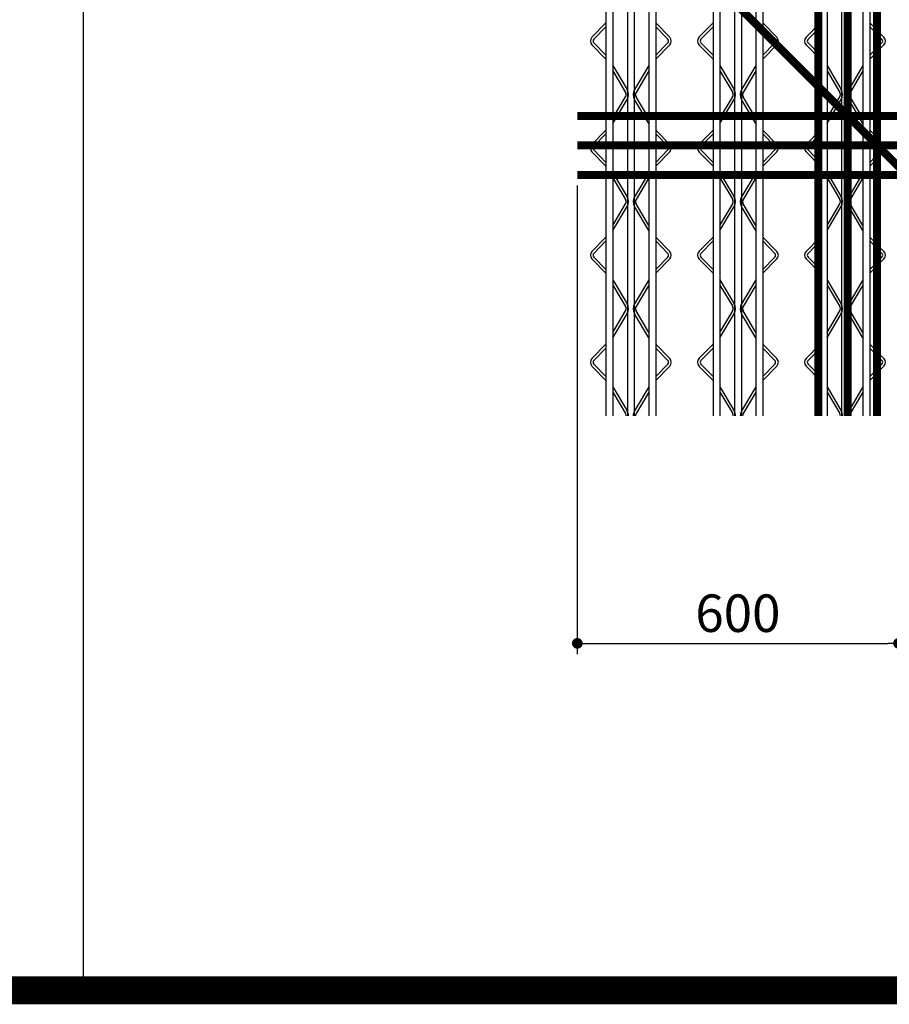
# Model space of a CAD drawing. Extents: x 11117 to 37157, y -16002 to 22414.
# Drawn here: x 24401 to 24958, y -1363 to -732 of the extents above; entities that cross this region are included whole.
import ezdxf

# ---------------------------------------------------------------- set-up
doc = ezdxf.new("R2010")
doc.units = 0
doc.header["$LTSCALE"] = 10
doc.header["$MEASUREMENT"] = 0
doc.header["$PDMODE"] = 3
doc.layers.get('0').update_dxf_attribs({"linetype": 'CONTINUOUS'})
doc.layers.get('DEFPOINTS').update_dxf_attribs({"linetype": 'CONTINUOUS'})
for name, color, linetype in [('00-트러스', 8, 'CONTINUOUS'), ('1', 1, 'CONTINUOUS'), ('BOLT', 4, 'CONTINUOUS'), ('D-TEX1', 6, 'CONTINUOUS'), ('DIM', 7, 'CONTINUOUS'), ('G', 4, 'CONTINUOUS')]:
    doc.layers.add(name, color=color, linetype=linetype)
doc.styles.add('울릉도L', font='HYWULB_0.TTF')
doc.dimstyles.new('DIM', dxfattribs={"dimscale": 10, "dimtxt": 7, "dimasz": 2, "dimexe": 2, "dimexo": 2, "dimgap": 2, "dimtad": 1, "dimdec": 0, "dimzin": 0, "dimdsep": 46, "dimtxsty": '울릉도L', "dimblk": 'DOT', "dimcen": 0.09, "dimdle": 1.5, "dimclrt": 2, "dimadec": 0, "dimazin": 0, "dimtfac": 1, "dimtdec": 0, "dimtix": 1, "dimtmove": 2, "dimatfit": 3, "dimldrblk": 'DOT', "dimfxl": 0, "dimtolj": 1, "dimtzin": 0, "dimarcsym": 0})

# ---------------------------------------------------------------- blocks, each defined once
blk = doc.blocks.new('코스틸_box')
at = {"layer": '1', "const_width": 17.98}
blk.add_lwpolyline([(-39.02, -11081.2), (7914.64, -11081.2), (7914.64, -16399.43), (-39.02, -16399.43), (-39.02, -11081.2)], dxfattribs=at)
at = {"layer": '1'}
blk.add_lwpolyline([(7329.65, -11081.2), (-39.02, -11081.2), (-39.02, -16399.43), (7329.65, -16399.43)], close=True, dxfattribs=at)
blk = doc.blocks.new('트러스-03')
at = {"layer": '00-트러스', "linetype": 'ByBlock'}
for p, q in [((-1046.5, 1100), (-1046.5, -1100)), ((-1033.5, 1100), (-1033.5, -1100)), ((-966.5, 1100), (-966.5, -1100)), ((-953.5, 1100), (-953.5, -1100)), ((-846.5, 1100), (-846.5, -1100)), ((-833.5, 1100), (-833.5, -1100)), ((-766.5, 1100), (-766.5, -1100)), ((-753.5, 1100), (-753.5, -1100)), ((-646.5, 1100), (-646.5, -1100)), ((-633.5, 1100), (-633.5, -1100)), ((-566.5, 1100), (-566.5, -1100)), ((-553.5, 1100), (-553.5, -1100)), ((-1006.5, -108.3), (-1006.5, -1100)), ((-993.5, -108.3), (-993.5, -1100)), ((-806.5, -108.3), (-806.5, -1100)), ((-793.5, -108.3), (-793.5, -1100)), ((-606.5, -108.3), (-606.5, -1100)), ((-593.5, -108.3), (-593.5, -1100)), ((-1046.5, -366.3), (-1072.7, -393)), ((-953.5, -366.3), (-927.3, -393)), ((-846.5, -366.3), (-872.7, -393)), ((-753.5, -366.3), (-727.3, -393)), ((-646.5, -366.3), (-672.7, -393)), ((-553.5, -366.3), (-527.3, -393)), ((-1046.5, -373.4), (-1069.1, -396.5)), ((-953.5, -373.4), (-930.9, -396.5)), ((-846.5, -373.4), (-869.1, -396.5)), ((-753.5, -373.4), (-730.9, -396.5)), ((-646.5, -373.4), (-669.1, -396.5)), ((-553.5, -373.4), (-530.9, -396.5)), ((-1046.5, -426.6), (-1069.1, -403.5)), ((-953.5, -426.6), (-930.9, -403.5)), ((-846.5, -426.6), (-869.1, -403.5)), ((-753.5, -426.6), (-730.9, -403.5)), ((-646.5, -426.6), (-669.1, -403.5)), ((-553.5, -426.6), (-530.9, -403.5)), ((-1046.5, -433.7), (-1072.7, -407)), ((-953.5, -433.7), (-927.3, -407)), ((-846.5, -433.7), (-872.7, -407)), ((-753.5, -433.7), (-727.3, -407)), ((-646.5, -433.7), (-672.7, -407)), ((-553.5, -433.7), (-527.3, -407)), ((-1033.5, -445.9), (-1007, -490.8)), ((-1033.5, -455.7), (-1009.8, -495.9)), ((-966.5, -445.9), (-993, -490.8)), ((-966.5, -455.7), (-990.2, -495.9)), ((-833.5, -445.9), (-807, -490.8)), ((-833.5, -455.7), (-809.8, -495.9)), ((-766.5, -445.9), (-793, -490.8)), ((-766.5, -455.7), (-790.2, -495.9)), ((-633.5, -445.9), (-607, -490.8)), ((-633.5, -455.7), (-609.8, -495.9)), ((-566.5, -445.9), (-593, -490.8)), ((-566.5, -455.7), (-590.2, -495.9)), ((-1033.5, -544.3), (-1009.8, -504.1)), ((-1033.5, -554.1), (-1007, -509.2)), ((-966.5, -554.1), (-993, -509.2)), ((-966.5, -544.3), (-990.2, -504.1)), ((-833.5, -544.3), (-809.8, -504.1)), ((-833.5, -554.1), (-807, -509.2)), ((-766.5, -554.1), (-793, -509.2)), ((-766.5, -544.3), (-790.2, -504.1)), ((-633.5, -544.3), (-609.8, -504.1)), ((-633.5, -554.1), (-607, -509.2)), ((-566.5, -554.1), (-593, -509.2)), ((-566.5, -544.3), (-590.2, -504.1)), ((-1046.5, -566.3), (-1072.7, -593)), ((-953.5, -566.3), (-927.3, -593)), ((-846.5, -566.3), (-872.7, -593)), ((-753.5, -566.3), (-727.3, -593)), ((-646.5, -566.3), (-672.7, -593)), ((-553.5, -566.3), (-527.3, -593)), ((-1046.5, -573.4), (-1069.1, -596.5)), ((-953.5, -573.4), (-930.9, -596.5)), ((-846.5, -573.4), (-869.1, -596.5)), ((-753.5, -573.4), (-730.9, -596.5)), ((-646.5, -573.4), (-669.1, -596.5)), ((-553.5, -573.4), (-530.9, -596.5)), ((-1046.5, -626.6), (-1069.1, -603.5)), ((-953.5, -626.6), (-930.9, -603.5)), ((-846.5, -626.6), (-869.1, -603.5)), ((-753.5, -626.6), (-730.9, -603.5)), ((-646.5, -626.6), (-669.1, -603.5)), ((-553.5, -626.6), (-530.9, -603.5)), ((-1046.5, -633.7), (-1072.7, -607)), ((-953.5, -633.7), (-927.3, -607)), ((-846.5, -633.7), (-872.7, -607)), ((-753.5, -633.7), (-727.3, -607)), ((-646.5, -633.7), (-672.7, -607)), ((-553.5, -633.7), (-527.3, -607)), ((-1033.5, -645.9), (-1007, -690.8)), ((-1033.5, -655.7), (-1009.8, -695.9)), ((-966.5, -645.9), (-993, -690.8)), ((-966.5, -655.7), (-990.2, -695.9)), ((-833.5, -645.9), (-807, -690.8)), ((-833.5, -655.7), (-809.8, -695.9)), ((-766.5, -645.9), (-793, -690.8)), ((-766.5, -655.7), (-790.2, -695.9)), ((-633.5, -645.9), (-607, -690.8)), ((-633.5, -655.7), (-609.8, -695.9)), ((-566.5, -645.9), (-593, -690.8)), ((-566.5, -655.7), (-590.2, -695.9)), ((-1033.5, -744.3), (-1009.8, -704.1)), ((-1033.5, -754.1), (-1007, -709.2)), ((-966.5, -754.1), (-993, -709.2)), ((-966.5, -744.3), (-990.2, -704.1)), ((-833.5, -744.3), (-809.8, -704.1)), ((-833.5, -754.1), (-807, -709.2)), ((-766.5, -754.1), (-793, -709.2)), ((-766.5, -744.3), (-790.2, -704.1)), ((-633.5, -744.3), (-609.8, -704.1)), ((-633.5, -754.1), (-607, -709.2)), ((-566.5, -754.1), (-593, -709.2)), ((-566.5, -744.3), (-590.2, -704.1)), ((-1046.5, -766.3), (-1072.7, -793)), ((-953.5, -766.3), (-927.3, -793)), ((-846.5, -766.3), (-872.7, -793)), ((-753.5, -766.3), (-727.3, -793)), ((-646.5, -766.3), (-672.7, -793)), ((-553.5, -766.3), (-527.3, -793)), ((-1046.5, -773.4), (-1069.1, -796.5)), ((-953.5, -773.4), (-930.9, -796.5)), ((-846.5, -773.4), (-869.1, -796.5)), ((-753.5, -773.4), (-730.9, -796.5)), ((-646.5, -773.4), (-669.1, -796.5)), ((-553.5, -773.4), (-530.9, -796.5)), ((-1046.5, -833.7), (-1072.7, -807)), ((-1046.5, -826.6), (-1069.1, -803.5)), ((-953.5, -826.6), (-930.9, -803.5)), ((-953.5, -833.7), (-927.3, -807)), ((-846.5, -833.7), (-872.7, -807)), ((-846.5, -826.6), (-869.1, -803.5)), ((-753.5, -826.6), (-730.9, -803.5)), ((-753.5, -833.7), (-727.3, -807)), ((-646.5, -833.7), (-672.7, -807)), ((-646.5, -826.6), (-669.1, -803.5)), ((-553.5, -826.6), (-530.9, -803.5)), ((-553.5, -833.7), (-527.3, -807)), ((-1033.5, -845.9), (-1007, -890.8)), ((-1033.5, -855.7), (-1009.8, -895.9)), ((-966.5, -845.9), (-993, -890.8)), ((-966.5, -855.7), (-990.2, -895.9)), ((-833.5, -845.9), (-807, -890.8)), ((-833.5, -855.7), (-809.8, -895.9)), ((-766.5, -845.9), (-793, -890.8)), ((-766.5, -855.7), (-790.2, -895.9)), ((-633.5, -845.9), (-607, -890.8)), ((-633.5, -855.7), (-609.8, -895.9)), ((-566.5, -845.9), (-593, -890.8)), ((-566.5, -855.7), (-590.2, -895.9)), ((-1033.5, -944.3), (-1009.8, -904.1)), ((-1033.5, -954.1), (-1007, -909.2)), ((-966.5, -954.1), (-993, -909.2)), ((-966.5, -944.3), (-990.2, -904.1)), ((-833.5, -944.3), (-809.8, -904.1)), ((-833.5, -954.1), (-807, -909.2)), ((-766.5, -954.1), (-793, -909.2)), ((-766.5, -944.3), (-790.2, -904.1)), ((-633.5, -944.3), (-609.8, -904.1)), ((-633.5, -954.1), (-607, -909.2)), ((-566.5, -954.1), (-593, -909.2)), ((-566.5, -944.3), (-590.2, -904.1)), ((-1046.5, -966.3), (-1072.7, -993)), ((-1046.5, -973.4), (-1069.1, -996.5)), ((-953.5, -966.3), (-927.3, -993)), ((-953.5, -973.4), (-930.9, -996.5)), ((-846.5, -966.3), (-872.7, -993)), ((-846.5, -973.4), (-869.1, -996.5)), ((-753.5, -966.3), (-727.3, -993)), ((-753.5, -973.4), (-730.9, -996.5)), ((-646.5, -966.3), (-672.7, -993)), ((-646.5, -973.4), (-669.1, -996.5)), ((-553.5, -966.3), (-527.3, -993)), ((-553.5, -973.4), (-530.9, -996.5)), ((-1046.5, -1033.7), (-1072.7, -1007)), ((-1046.5, -1026.6), (-1069.1, -1003.5)), ((-953.5, -1026.6), (-930.9, -1003.5)), ((-953.5, -1033.7), (-927.3, -1007)), ((-846.5, -1033.7), (-872.7, -1007)), ((-846.5, -1026.6), (-869.1, -1003.5)), ((-753.5, -1026.6), (-730.9, -1003.5)), ((-753.5, -1033.7), (-727.3, -1007)), ((-646.5, -1033.7), (-672.7, -1007)), ((-646.5, -1026.6), (-669.1, -1003.5)), ((-553.5, -1026.6), (-530.9, -1003.5)), ((-553.5, -1033.7), (-527.3, -1007)), ((-1033.5, -1045.9), (-1007, -1090.8)), ((-966.5, -1045.9), (-993, -1090.8)), ((-833.5, -1045.9), (-807, -1090.8)), ((-766.5, -1045.9), (-793, -1090.8)), ((-633.5, -1045.9), (-607, -1090.8)), ((-566.5, -1045.9), (-593, -1090.8)), ((-1033.5, -1055.7), (-1009.8, -1095.9)), ((-966.5, -1055.7), (-990.2, -1095.9)), ((-833.5, -1055.7), (-809.8, -1095.9)), ((-766.5, -1055.7), (-790.2, -1095.9)), ((-633.5, -1055.7), (-609.8, -1095.9)), ((-566.5, -1055.7), (-590.2, -1095.9))]:
    blk.add_line(p, q, dxfattribs=at)
for centre, radius, start, end in [((-1065.5, -400), 10, 135.5773, 224.4227), ((-1065.5, -400), 5, 135.5773, 224.4227), ((-934.5, -400), 5, 315.5773, 44.4227), ((-934.5, -400), 10, 315.5773, 44.4227), ((-865.5, -400), 10, 135.5773, 224.4227), ((-865.5, -400), 5, 135.5773, 224.4227), ((-734.5, -400), 5, 315.5773, 44.4227), ((-734.5, -400), 10, 315.5773, 44.4227), ((-665.5, -400), 10, 135.5773, 224.4227), ((-665.5, -400), 5, 135.5773, 224.4227), ((-534.5, -400), 5, 315.5773, 44.4227), ((-534.5, -400), 10, 315.5773, 44.4227), ((-1016.7, -500), 8, 329.4462, 30.5538), ((-1022.5, -500), 18, 329.4462, 30.5538), ((-977.5, -500), 18, 149.4462, 210.5538), ((-983.3, -500), 8, 149.4462, 210.5538), ((-816.7, -500), 8, 329.4462, 30.5538), ((-822.5, -500), 18, 329.4462, 30.5538), ((-777.5, -500), 18, 149.4462, 210.5538), ((-783.3, -500), 8, 149.4462, 210.5538), ((-616.7, -500), 8, 329.4462, 30.5538), ((-622.5, -500), 18, 329.4462, 30.5538), ((-577.5, -500), 18, 149.4462, 210.5538), ((-583.3, -500), 8, 149.4462, 210.5538), ((-1065.5, -600), 10, 135.5773, 224.4227), ((-1065.5, -600), 5, 135.5773, 224.4227), ((-934.5, -600), 5, 315.5773, 44.4227), ((-934.5, -600), 10, 315.5773, 44.4227), ((-865.5, -600), 10, 135.5773, 224.4227), ((-865.5, -600), 5, 135.5773, 224.4227), ((-734.5, -600), 5, 315.5773, 44.4227), ((-734.5, -600), 10, 315.5773, 44.4227), ((-665.5, -600), 10, 135.5773, 224.4227), ((-665.5, -600), 5, 135.5773, 224.4227), ((-534.5, -600), 5, 315.5773, 44.4227), ((-534.5, -600), 10, 315.5773, 44.4227), ((-1016.7, -700), 8, 329.4462, 30.5538), ((-1022.5, -700), 18, 329.4462, 30.5538), ((-977.5, -700), 18, 149.4462, 210.5538), ((-983.3, -700), 8, 149.4462, 210.5538), ((-816.7, -700), 8, 329.4462, 30.5538), ((-822.5, -700), 18, 329.4462, 30.5538), ((-777.5, -700), 18, 149.4462, 210.5538), ((-783.3, -700), 8, 149.4462, 210.5538), ((-616.7, -700), 8, 329.4462, 30.5538), ((-622.5, -700), 18, 329.4462, 30.5538), ((-577.5, -700), 18, 149.4462, 210.5538), ((-583.3, -700), 8, 149.4462, 210.5538), ((-1065.5, -800), 10, 135.5773, 224.4227), ((-1065.5, -800), 5, 135.5773, 224.4227), ((-934.5, -800), 5, 315.5773, 44.4227), ((-934.5, -800), 10, 315.5773, 44.4227), ((-865.5, -800), 10, 135.5773, 224.4227), ((-865.5, -800), 5, 135.5773, 224.4227), ((-734.5, -800), 5, 315.5773, 44.4227), ((-734.5, -800), 10, 315.5773, 44.4227), ((-665.5, -800), 10, 135.5773, 224.4227), ((-665.5, -800), 5, 135.5773, 224.4227), ((-534.5, -800), 5, 315.5773, 44.4227), ((-534.5, -800), 10, 315.5773, 44.4227), ((-1016.7, -900), 8, 329.4462, 30.5538), ((-1022.5, -900), 18, 329.4462, 30.5538), ((-977.5, -900), 18, 149.4462, 210.5538), ((-983.3, -900), 8, 149.4462, 210.5538), ((-816.7, -900), 8, 329.4462, 30.5538), ((-822.5, -900), 18, 329.4462, 30.5538), ((-777.5, -900), 18, 149.4462, 210.5538), ((-783.3, -900), 8, 149.4462, 210.5538), ((-616.7, -900), 8, 329.4462, 30.5538), ((-622.5, -900), 18, 329.4462, 30.5538), ((-577.5, -900), 18, 149.4462, 210.5538), ((-583.3, -900), 8, 149.4462, 210.5538), ((-1065.5, -1000), 10, 135.5773, 224.4227), ((-1065.5, -1000), 5, 135.5773, 224.4227), ((-934.5, -1000), 5, 315.5773, 44.4227), ((-934.5, -1000), 10, 315.5773, 44.4227), ((-865.5, -1000), 10, 135.5773, 224.4227), ((-865.5, -1000), 5, 135.5773, 224.4227), ((-734.5, -1000), 5, 315.5773, 44.4227), ((-734.5, -1000), 10, 315.5773, 44.4227), ((-665.5, -1000), 10, 135.5773, 224.4227), ((-665.5, -1000), 5, 135.5773, 224.4227), ((-534.5, -1000), 5, 315.5773, 44.4227), ((-534.5, -1000), 10, 315.5773, 44.4227), ((-1016.7, -1100), 8, 0, 30.5538), ((-1022.5, -1100), 18, 0, 30.5538), ((-977.5, -1100), 18, 149.4462, 180), ((-983.3, -1100), 8, 149.4462, 180), ((-816.7, -1100), 8, 0, 30.5538), ((-822.5, -1100), 18, 0, 30.5538), ((-777.5, -1100), 18, 149.4462, 180), ((-783.3, -1100), 8, 149.4462, 180), ((-616.7, -1100), 8, 0, 30.5538), ((-622.5, -1100), 18, 0, 30.5538), ((-577.5, -1100), 18, 149.4462, 180), ((-583.3, -1100), 8, 149.4462, 180)]:
    blk.add_arc(centre, radius, start, end, dxfattribs=at)
blk = doc.blocks.new('DOT')
at = {"layer": 'BOLT', "color": 0, "linetype": 'ByBlock'}
blk.add_line((-0.5, 0), (-1, 0), dxfattribs=at)
at = {"layer": 'BOLT', "color": 0, "linetype": 'ByBlock', "const_width": 0.5}
blk.add_lwpolyline([(-0.25, 0, 1), (0.25, 0, 1)], format="xyb", close=True, dxfattribs=at)
blk = doc.blocks.new('*D672')
at = {"layer": 'DEFPOINTS', "color": 0}
for p in [(40297.9, -10165.4), (39697.9, -10315.4), (40297.9, -11190.3)]:
    blk.add_point(p, dxfattribs=at)
at = {"layer": 'DIM', "color": 0, "lineweight": -2}
for p, q in [((40297.9, -10185.4), (40297.9, -11210.3)), ((39697.9, -10335.4), (39697.9, -11210.3)), ((39717.9, -11190.3), (40277.9, -11190.3))]:
    blk.add_line(p, q, dxfattribs=at)
at = {"layer": 'DIM', "color": 0, "lineweight": -2, "xscale": 20, "yscale": 20, "zscale": 20, "rotation": 180}
blk.add_blockref('DOT', (39697.9, -11190.3), dxfattribs=at)
at = {"layer": 'DIM', "color": 0, "lineweight": -2, "xscale": 20, "yscale": 20, "zscale": 20}
blk.add_blockref('DOT', (40297.9, -11190.3), dxfattribs=at)
at = {"layer": 'DIM', "color": 2, "insert": (39997.9, -11134), "char_height": 70, "attachment_point": 5, "style": '울릉도L'}
blk.add_mtext('\\A1;600', dxfattribs=at)
blk = doc.blocks.new('_Dot')
at = {"color": 0, "lineweight": -2}
blk.add_line((-0.5, 0), (-1, 0), dxfattribs=at)
at = {"color": 0, "const_width": 0.5}
blk.add_lwpolyline([(-0.25, 0, 1), (0.25, 0, 1)], format="xyb", close=True, dxfattribs=at)
blk = doc.blocks.new('OPEN6')
at = {"color": 4, "const_width": 15}
for points in [[(40147.9, -8565.4), (40147.9, -10765.4)], [(40202.9, -8565.4), (40202.9, -10765.4)], [(40257.9, -8565.4), (40257.9, -10765.4)], [(39849.3, -9851.8), (40611.4, -10613.9)], [(41897.9, -10205.4), (39697.9, -10205.4)], [(41897.9, -10260.4), (39697.9, -10260.4)], [(41897.9, -10315.4), (39697.9, -10315.4)]]:
    blk.add_lwpolyline(points, dxfattribs=at)
at = {"layer": '00-트러스'}
blk.add_blockref('트러스-03', (40797.9, -9665.4), dxfattribs=at)
at = {"layer": 'DIM'}
dim = blk.add_linear_dim(base=(40297.9, -11190.3), p1=(39697.9, -10315.4), p2=(40297.9, -10165.4), dimstyle='DIM', override={"dimldrblk": 'DOT'}, dxfattribs=at)
dim.commit()
dim.dimension.update_dxf_attribs({"geometry": '*D672', "text_midpoint": (39997.9, -11134)})

msp = doc.modelspace()

# ---------------------------------------------------------------- linework, layer by layer
at = {"layer": 'G'}
msp.add_line((24441.74, 118.69), (24441.74, -1354.05), dxfattribs=at)

# ---------------------------------------------------------------- block references
at = {"layer": 'D-TEX1', "xscale": 0.3429999999999999, "yscale": 0.3429999999999999, "zscale": 0.3429999999999999}
msp.add_blockref('OPEN6', (11141.96, 2706.46), dxfattribs=at)
at = {"layer": 'G', "color": 0}
msp.add_blockref('코스틸_box', (19588.09, 15045.38), dxfattribs=at)

doc.saveas('drawing.dxf')
